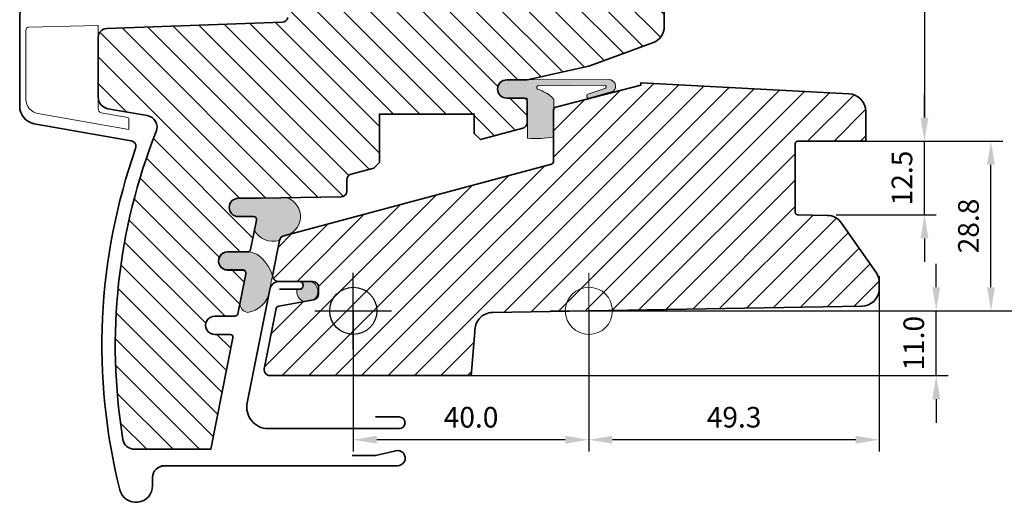
# Model space of a CAD drawing. Extents: x 72 to 2388, y 496 to 1026.
# Drawn here: x 2066 to 2233, y 496 to 578 of the extents above; entities that cross this region are included whole.
import ezdxf

# ---------------------------------------------------------------- set-up
doc = ezdxf.new("R2010")
doc.units = 0
doc.layers.get('Defpoints').update_dxf_attribs({"linetype": 'CONTINUOUS'})
for name, color, linetype, lineweight in [('VELUX 1', 7, 'CONTINUOUS', 35), ('VELUX 2', 3, 'CONTINUOUS', 15), ('VELUX 3', 1, 'CONTINUOUS', 5), ('VELUX 6', 5, 'CONTINUOUS', 25)]:
    doc.layers.add(name, color=color, linetype=linetype, lineweight=lineweight)
doc.styles.add('verdana', font='verdana.ttf')
doc.dimstyles.new('VERDANA', dxfattribs={"dimtxt": 4, "dimasz": 4, "dimexe": 2, "dimexo": 0, "dimgap": 2, "dimtad": 1, "dimdec": 1, "dimzin": 4, "dimdsep": 46, "dimtxsty": 'verdana', "dimcen": 0.09, "dimclrd": 256, "dimclre": 256, "dimclrt": 256, "dimadec": 0, "dimazin": 1, "dimtfac": 1, "dimtdec": 1, "dimtix": 1, "dimtmove": 0, "dimatfit": 3, "dimfxl": 1, "dimtolj": 1, "dimtzin": 0, "dimarcsym": 0})

# ---------------------------------------------------------------- blocks, each defined once
blk = doc.blocks.new('*D22')
at = {"layer": 'Defpoints', "color": 0, "transparency": 16777216}
for p in [(2162.140540673999, 995.4111075496405), (2254.733855229501, 995.4111075496405), (2161.405376964572, 528.9444110152291)]:
    blk.add_point(p, dxfattribs=at)
at = {"layer": 'VELUX 1', "lineweight": -2, "transparency": 16777216}
for p, q in [((2162.140540673999, 995.4111075496405), (2256.733855229501, 995.4111075496405)), ((2254.733855229501, 532.9444110152291), (2254.733855229501, 991.4111075496405)), ((2161.405376964572, 528.9444110152291), (2256.733855229501, 528.9444110152291))]:
    blk.add_line(p, q, dxfattribs=at)
at = {"layer": 'VELUX 1', "transparency": 16777216}
for points in [[(2254.067188562835, 991.4111075496405), (2255.400521896168, 991.4111075496405), (2254.733855229501, 995.4111075496405)], [(2254.067188562835, 532.9444110152291), (2255.400521896168, 532.9444110152291), (2254.733855229501, 528.9444110152291)]]:
    blk.add_solid(points, dxfattribs=at)
blk = doc.blocks.new('*D23')
at = {"layer": 'Defpoints', "color": 0, "transparency": 16777216}
for p in [(2209.140540673999, 965.4111075496405), (2208.405375355246, 557.7444105205105), (2219.103553061046, 557.7444105205105)]:
    blk.add_point(p, dxfattribs=at)
at = {"layer": 'VELUX 1', "lineweight": -2, "transparency": 16777216}
for p, q in [((2209.140540673999, 965.4111075496405), (2221.103553061046, 965.4111075496405)), ((2219.103553061046, 961.4111075496405), (2219.103553061046, 561.7444105205105)), ((2208.405375355246, 557.7444105205105), (2221.103553061046, 557.7444105205105))]:
    blk.add_line(p, q, dxfattribs=at)
at = {"layer": 'VELUX 1', "transparency": 16777216}
for points in [[(2218.43688639438, 961.4111075496405), (2219.770219727713, 961.4111075496405), (2219.103553061046, 965.4111075496405)], [(2218.43688639438, 561.7444105205105), (2219.770219727713, 561.7444105205105), (2219.103553061046, 557.7444105205105)]]:
    blk.add_solid(points, dxfattribs=at)
blk = doc.blocks.new('*D12')
at = {"layer": 'Defpoints', "color": 0, "transparency": 16777216}
for p in [(2112.240543231038, 619.0512708184289), (2162.140542283324, 528.9444110152291), (2241.178473809588, 528.9444110152291)]:
    blk.add_point(p, dxfattribs=at)
at = {"layer": 'VELUX 3', "lineweight": -2, "transparency": 16777216}
for p, q in [((2112.240543231038, 619.0512708184289), (2243.178473809588, 619.0512708184289)), ((2241.178473809588, 615.0512708184289), (2241.178473809588, 532.9444110152291)), ((2162.140542283324, 528.9444110152291), (2243.178473809588, 528.9444110152291))]:
    blk.add_line(p, q, dxfattribs=at)
at = {"layer": 'VELUX 3', "transparency": 16777216}
for points in [[(2240.511807142921, 615.0512708184289), (2241.845140476254, 615.0512708184289), (2241.178473809588, 619.0512708184289)], [(2240.511807142921, 532.9444110152291), (2241.845140476254, 532.9444110152291), (2241.178473809588, 528.9444110152291)]]:
    blk.add_solid(points, dxfattribs=at)
at = {"layer": 'VELUX 3', "transparency": 16777216, "insert": (2237.356781398573, 573.9978409168293), "char_height": 3.5, "attachment_point": 5, "rotation": 90, "style": 'verdana'}
blk.add_mtext('\\A1;90.1', dxfattribs=at)
blk = doc.blocks.new('*D13')
at = {"layer": 'Defpoints', "color": 0, "transparency": 16777216}
for p in [(2162.140542283324, 528.9444110152291), (2221.114198819337, 528.9444110152291), (2142.140542730359, 517.9444111970234)]:
    blk.add_point(p, dxfattribs=at)
at = {"layer": 'VELUX 3', "lineweight": -2, "transparency": 16777216}
for p, q in [((2221.114198819337, 532.9444110152291), (2221.114198819337, 536.9444110152291)), ((2162.140542283324, 528.9444110152291), (2223.114198819337, 528.9444110152291)), ((2221.114198819337, 517.9444111970234), (2221.114198819337, 528.9444110152291)), ((2142.140542730359, 517.9444111970234), (2223.114198819337, 517.9444111970234)), ((2221.114198819337, 513.9444111970234), (2221.114198819337, 509.9444111970234))]:
    blk.add_line(p, q, dxfattribs=at)
at = {"layer": 'VELUX 3', "transparency": 16777216}
for points in [[(2220.44753215267, 532.9444110152291), (2221.780865486003, 532.9444110152291), (2221.114198819337, 528.9444110152291)], [(2220.44753215267, 513.9444111970234), (2221.780865486003, 513.9444111970234), (2221.114198819337, 517.9444111970234)]]:
    blk.add_solid(points, dxfattribs=at)
at = {"layer": 'VELUX 3', "transparency": 16777216, "insert": (2217.292506408322, 523.4444111061266), "char_height": 3.5, "attachment_point": 5, "rotation": 90, "style": 'verdana'}
blk.add_mtext('\\A1;11.0', dxfattribs=at)
blk = doc.blocks.new('*D14')
at = {"layer": 'Defpoints', "color": 0, "transparency": 16777216}
for p in [(2209.140540673999, 557.7444105205105), (2230.402947282199, 557.7444105205105), (2162.140542283324, 528.9444110152291)]:
    blk.add_point(p, dxfattribs=at)
at = {"layer": 'VELUX 3', "lineweight": -2, "transparency": 16777216}
for p, q in [((2209.140540673999, 557.7444105205105), (2232.402947282199, 557.7444105205105)), ((2230.402947282199, 532.9444110152291), (2230.402947282199, 553.7444105205105)), ((2162.140542283324, 528.9444110152291), (2232.402947282199, 528.9444110152291))]:
    blk.add_line(p, q, dxfattribs=at)
at = {"layer": 'VELUX 3', "transparency": 16777216}
for points in [[(2229.736280615533, 553.7444105205105), (2231.069613948866, 553.7444105205105), (2230.402947282199, 557.7444105205105)], [(2229.736280615533, 532.9444110152291), (2231.069613948866, 532.9444110152291), (2230.402947282199, 528.9444110152291)]]:
    blk.add_solid(points, dxfattribs=at)
at = {"layer": 'VELUX 3', "transparency": 16777216, "insert": (2226.5730278732, 543.3444107678702), "char_height": 3.5, "attachment_point": 5, "rotation": 90, "style": 'verdana'}
blk.add_mtext('\\A1;28.8', dxfattribs=at)
blk = doc.blocks.new('*D15')
at = {"layer": 'Defpoints', "color": 0, "transparency": 16777216}
for p in [(2209.140540673999, 557.7444105205105), (2219.114198819337, 557.7444105205105), (2204.14054171708, 545.2444112655686)]:
    blk.add_point(p, dxfattribs=at)
at = {"layer": 'VELUX 3', "lineweight": -2, "transparency": 16777216}
for p, q in [((2219.114198819337, 561.7444105205105), (2219.114198819337, 565.7444105205105)), ((2209.140540673999, 557.7444105205105), (2221.114198819337, 557.7444105205105)), ((2219.114198819337, 545.2444112655686), (2219.114198819337, 557.7444105205105)), ((2204.14054171708, 545.2444112655686), (2221.114198819337, 545.2444112655686)), ((2219.114198819337, 541.2444112655686), (2219.114198819337, 537.2444112655686))]:
    blk.add_line(p, q, dxfattribs=at)
at = {"layer": 'VELUX 3', "transparency": 16777216}
for points in [[(2218.44753215267, 561.7444105205105), (2219.780865486003, 561.7444105205105), (2219.114198819337, 557.7444105205105)], [(2218.44753215267, 541.2444112655686), (2219.780865486003, 541.2444112655686), (2219.114198819337, 545.2444112655686)]]:
    blk.add_solid(points, dxfattribs=at)
at = {"layer": 'VELUX 3', "transparency": 16777216, "insert": (2215.291331122896, 551.4944108930399), "char_height": 3.5, "attachment_point": 5, "rotation": 90, "style": 'verdana'}
blk.add_mtext('\\A1;12.5', dxfattribs=at)
blk = doc.blocks.new('*D16')
at = {"layer": 'Defpoints', "color": 0, "transparency": 16777216}
for p in [(2211.44054235485, 534.8189307172762), (2162.140542283324, 522.4444108930396), (2162.140542283324, 507.0614917537922)]:
    blk.add_point(p, dxfattribs=at)
at = {"layer": 'VELUX 3', "lineweight": -2, "transparency": 16777216}
for p, q in [((2211.44054235485, 534.8189307172762), (2211.44054235485, 505.0614917537922)), ((2162.140542283324, 522.4444108930396), (2162.140542283324, 505.0614917537922)), ((2207.44054235485, 507.0614917537922), (2166.140542283324, 507.0614917537922))]:
    blk.add_line(p, q, dxfattribs=at)
at = {"layer": 'VELUX 3', "transparency": 16777216}
for points in [[(2166.140542283324, 507.7281584204588), (2166.140542283324, 506.3948250871255), (2162.140542283324, 507.0614917537922)], [(2207.44054235485, 507.7281584204588), (2207.44054235485, 506.3948250871255), (2211.44054235485, 507.0614917537922)]]:
    blk.add_solid(points, dxfattribs=at)
at = {"layer": 'VELUX 3', "transparency": 16777216, "insert": (2186.790542319087, 510.8843594502327), "char_height": 3.5, "attachment_point": 5, "style": 'verdana'}
blk.add_mtext('\\A1;49.3', dxfattribs=at)
blk = doc.blocks.new('*D28')
at = {"layer": 'Defpoints', "color": 0, "transparency": 16777216}
for p in [(2122.140469431825, 528.8944201936977), (2162.140469431825, 528.8944201936977), (2122.140469431825, 507.0614917537922)]:
    blk.add_point(p, dxfattribs=at)
at = {"layer": 'VELUX 3', "lineweight": -2, "transparency": 16777216}
for p, q in [((2122.140469431825, 528.8944201936977), (2122.140469431825, 505.0614917537922)), ((2162.140469431825, 528.8944201936977), (2162.140469431825, 505.0614917537922)), ((2158.140469431825, 507.0614917537922), (2126.140469431825, 507.0614917537922))]:
    blk.add_line(p, q, dxfattribs=at)
at = {"layer": 'VELUX 3', "transparency": 16777216}
for points in [[(2126.140469431825, 507.7281584204588), (2126.140469431825, 506.3948250871255), (2122.140469431825, 507.0614917537922)], [(2158.140469431825, 507.7281584204588), (2158.140469431825, 506.3948250871255), (2162.140469431825, 507.0614917537922)]]:
    blk.add_solid(points, dxfattribs=at)
at = {"layer": 'VELUX 3', "transparency": 16777216, "insert": (2142.140469431825, 510.8831841648063), "char_height": 3.5, "attachment_point": 5, "style": 'verdana'}
blk.add_mtext('\\A1;40.0', dxfattribs=at)

msp = doc.modelspace()

# ---------------------------------------------------------------- hatches: boundary and pattern name
at = {"layer": 'VELUX 3'}
h = msp.add_hatch(dxfattribs=at)
h.set_pattern_fill('ANSI31', color=256, angle=90)
h.set_pattern_definition([(135, (6.199999999999591, 0), (-2.245064030267288, -2.245064030267288), [])])
edge = h.paths.add_edge_path()
edge.add_line((2106.448946162728, 548.0444102344082), (2102.625386431482, 548.0444102344082))
edge.add_arc((2102.625405058046, 546.4943914470242), 1.550018787495951, 90.00068852297416, 269.9993114770594)
edge.add_line((2102.625386431483, 544.9443726596402), (2105.224074437884, 544.9443726596402))
edge.add_arc((2105.224138288694, 544.4444277812612), 0.4999448824562448, -11.305451553251487, 90.007317570532, ccw=False)
edge.add_line((2105.714382245807, 544.3464188632535), (2104.715281739501, 539.346423631625))
edge.add_arc((2104.224952396323, 539.4444155902482), 0.5000252880966873, 270.0024676337168, 348.69837209829785, ccw=False)
edge.add_line((2104.224973931578, 538.944390302615), (2100.80702753332, 538.944390302615))
edge.add_arc((2100.807016357203, 537.3944013175534), 1.549988985101938, 89.99958687167282, 270.0004131283271)
edge.add_line((2100.80702753332, 535.8444123324917), (2103.405715539721, 535.8444123324917))
edge.add_arc((2103.405688256824, 535.3443860169783), 0.5000263162577407, -11.301034928537774, 89.99687377478449, ccw=False)
edge.add_line((2103.896019622353, 535.2463989314602), (2102.537246063021, 528.4464030322598))
edge.add_arc((2102.046916719843, 528.544394990883), 0.5000252880966873, 270.0024676337168, 348.69837209829785, ccw=False)
edge.add_line((2102.046938255099, 528.0443697032498), (2098.628991856841, 528.0443697032498))
edge.add_arc((2098.628980680724, 526.4943807181882), 1.549988985101938, 89.99958687167282, 270.0004131283271)
edge.add_line((2098.628991856841, 524.9443917331265), (2101.227679863242, 524.9443917331265))
edge.add_arc((2101.227663857761, 524.4443813745), 0.5000103588826387, -11.29629992777808, 89.99816594507729, ccw=False)
edge.add_line((2101.717987671164, 524.3464379367398), (2097.94099034336, 505.4443745669888))
edge.add_line((2097.94099034336, 505.4443745669888), (2085.011152192621, 505.4443745669886))
edge.add_arc((2085.011143548541, 507.4443599248451), 1.99998535787504, 189.3115960248233, 270.00024763646456, ccw=False)
edge.add_arc((2180.140453254122, 523.0443976193868), 98.39991658726764, 158.338270146971, 189.3128864387689, ccw=False)
edge.add_arc((2086.830809421173, 560.104626539039), 2.000034607018331, 338.3385934736376, 439.999109940692)
edge.add_line((2087.178142383365, 562.0742707309292), (2080.493243053225, 563.2529525813626))
edge.add_arc((2080.840620864072, 565.2226354658213), 2.000080500579413, 180.0013577938973, 259.9980371863761, ccw=False)
edge.add_line((2078.840540364055, 565.2225880679654), (2078.840540364055, 575.3763585147427))
edge.add_arc((2080.340552203415, 575.3763773646136), 1.500011839478452, 92.00054926716928, 180.0007200063444, ccw=False)
edge.add_line((2080.288188174037, 576.8754749354886), (2110.107576116589, 577.9167680797149))
edge.add_arc((2110.072686249091, 578.9161413375167), 0.9999821054716459, 271.9994837453916, 348.70233668174)
edge.add_line((2111.053291350273, 578.7202386912869), (2116.021953165201, 603.58592558475))
edge.add_arc((2115.531605621556, 603.6838863290649), 0.5000370196144123, 348.7022880726259, 438.6961811464203)
edge.add_line((2115.629618629483, 604.1742234286831), (2111.24053747919, 605.0512461719082))
edge.add_line((2111.24053747919, 605.0512461719082), (2111.24053747919, 609.9512248096036))
edge.add_line((2111.24053747919, 609.9512248096036), (2117.7405376133, 609.9512248096036))
edge.add_line((2117.7405376133, 609.9512248096036), (2117.7405376133, 615.0512366351651))
edge.add_line((2117.7405376133, 615.0512366351651), (2112.240537643102, 615.0512366351651))
edge.add_line((2112.240537643102, 615.0512366351651), (2112.240537643102, 619.0512447413968))
edge.add_line((2112.240537643102, 619.0512447413968), (2166.649594545034, 613.3326559123565))
edge.add_arc((2166.440459170186, 611.343541938861), 2.000077999620879, 0.001357074834800187, 83.99797517538781, ccw=False)
edge.add_line((2168.440537169246, 611.3435893115567), (2168.440537169246, 607.0443658885528))
edge.add_arc((2169.940446396622, 607.044324227917), 1.499909227955546, 179.9984085846307, 270.0035124367647)
edge.add_line((2169.940538346437, 605.5444150027798), (2172.940538838176, 605.5444150027798))
edge.add_arc((2172.940524532766, 603.5444003695042), 2.000014633326716, -0.0005506703682272018, 89.99959018321948, ccw=False)
edge.add_line((2174.940539166001, 603.5443811473416), (2174.940539166001, 577.245023733096))
edge.add_arc((2171.940577292488, 577.2450144756848), 2.999961873526631, -70.00055767701377, 0.0001768057770732412, ccw=False)
edge.add_line((2172.966597243813, 574.4259624537991), (2162.140538558034, 570.4855589923428))
edge.add_line((2162.140538558034, 570.4855589923428), (2151.640537768272, 568.144407754855))
edge.add_line((2151.640537768272, 568.144407754855), (2148.190537575302, 568.144407754855))
edge.add_arc((2148.190556667532, 566.594388967471), 1.550018787501617, 90.00070573609517, 269.9992942639048)
edge.add_line((2148.190537575302, 565.044370180087), (2151.140537686316, 565.044370180087))
edge.add_arc((2151.140534108854, 564.54436651909), 0.5000036610098929, 0.004572240906895786, 89.99959005611282, ccw=False)
edge.add_line((2151.640537768272, 564.544406419711), (2151.640537768272, 560.91174173923))
edge.add_arc((2150.640569466846, 560.9116903725666), 0.999968302745488, -75.00139420386961, 0.0029431863225113375, ccw=False)
edge.add_line((2150.899356804458, 559.945788866), (2143.714352618573, 558.0205588397549))
edge.add_line((2143.714352618573, 558.0205588397549), (2142.69053772152, 559.0443878230618))
edge.add_line((2142.69053772152, 559.0443878230618), (2142.69053772152, 562.3443989810513))
edge.add_line((2142.69053772152, 562.3443989810513), (2126.59053748068, 562.3443989810513))
edge.add_line((2126.59053748068, 562.3443989810513), (2126.59053748068, 554.1444091853665))
edge.add_line((2126.59053748068, 554.1444091853665), (2125.617753356365, 553.1716017779873))
edge.add_line((2125.617753356365, 553.1716017779873), (2121.781719490556, 552.1437196788357))
edge.add_arc((2122.040508148388, 551.1778161963451), 0.9999705530214672, 104.9986495647047, 179.9994147691016)
edge.add_line((2121.040537595419, 551.1778264102505), (2121.040537595419, 549.2816834506558))
edge.add_arc((2120.040576061703, 549.2816850257008), 0.9999615337168178, 270.997857861091, 359.99990975309964, ccw=False)
edge.add_line((2120.057990416554, 548.2818751391934), (2106.457670792607, 548.044469839053))
h = msp.add_hatch(dxfattribs=at)
h.set_pattern_fill('ANSI31', color=256)
h.set_pattern_definition([(45, (547.5492357037376, 64.47193074770121), (-2.245064030267288, 2.245064030267288), [])])
edge = h.paths.add_edge_path()
edge.add_line((2114.915073761716, 533.9444110089493), (2109.448061898021, 533.9444109034704))
edge.add_arc((2109.448063457016, 534.9444110561701), 1.000000152700942, 168.7000041403791, 269.9999106761345, ccw=False)
edge.add_line((2108.467448634569, 535.1403571594714), (2109.618813666943, 540.902376271646))
edge.add_arc((2110.606336166198, 540.6999552542724), 1.008055035605585, 105.28407181288799, 168.4160483435343, ccw=False)
edge.add_line((2110.340607925919, 541.672356126921), (2155.769951954887, 553.8451119673042))
edge.add_arc((2155.640543131661, 554.328074135577), 0.4999990995107592, 284.9999446855046, 360.0001346143148)
edge.add_line((2156.14054223117, 554.3280753103064), (2156.140542432336, 563.0336427928988))
edge.add_arc((2156.641186213404, 563.0555764134743), 0.5011240158220385, 104.44304015679461, 182.5085716153007, ccw=False)
edge.add_line((2156.516197159647, 563.5408629429336), (2170.94054223564, 567.2444111463593))
edge.add_line((2170.94054223564, 567.2444111463593), (2170.940542432337, 567.6444104565682))
edge.add_line((2170.940542432337, 567.6444104565682), (2206.297395513927, 565.7932668670297))
edge.add_arc((2206.140543603844, 562.7973730272485), 2.999997070154552, -2.0963514202776423e-05, 87.00297974472119, ccw=False)
edge.add_line((2209.140540673999, 562.7973719296025), (2209.140540673999, 557.7444105205105))
edge.add_line((2209.140540673999, 557.7444105205105), (2197.640543445615, 557.7444105205105))
edge.add_arc((2197.640541322316, 557.2444116305339), 0.4999988899811747, 89.99975668746721, 180.000029869175)
edge.add_line((2197.140542432336, 557.2444113698767), (2197.140542432336, 545.7357602921294))
edge.add_arc((2197.640542172507, 545.7357593888538), 0.4999997401722768, 179.9998964921896, 269.0000121808371)
edge.add_line((2197.631816080105, 545.2358357992085), (2202.612198744423, 545.1489028964357))
edge.add_arc((2202.553182594724, 542.136574325725), 3.012906623817962, 34.48955883082249, 88.87763114202488, ccw=False)
edge.add_line((2205.036508791597, 543.8426509136222), (2210.897998526362, 535.4715778288411))
edge.add_arc((2208.422982598723, 533.7424193791303), 3.019220559395032, -1.9004615310125814, 34.939897203212524, ccw=False)
edge.add_line((2211.440542432337, 533.64229227573), (2211.440542432337, 532.498712321311))
edge.add_arc((2208.459196470124, 532.7447886939885), 2.991484134604424, 270.64552653009076, 355.2815773185164, ccw=False)
edge.add_line((2208.492899502636, 529.753494420068), (2162.140542432336, 528.9444110290677))
edge.add_line((2162.140542432336, 528.9444110290677), (2145.774600669411, 528.6587424546925))
edge.add_arc((2145.854471524284, 525.5911018518151), 3.068680208474033, 91.49144890656557, 183.7033695462062)
edge.add_line((2142.792199268083, 525.3928927430915), (2142.140542432336, 517.9444076684117))
edge.add_line((2142.140542432336, 517.9444076684117), (2108.012632846013, 517.944411015229))
edge.add_arc((2108.030796932715, 518.9789338101818), 1.034682244615559, 156.4303162604898, 268.99410763470877, ccw=False)
edge.add_line((2107.082433640627, 519.3926661071346), (2109.073584541348, 529.3573971051701))
edge.add_arc((2109.56389136754, 529.2594247454496), 0.4999993670792578, 100.00004425475322, 168.700068756585, ccw=False)
edge.add_line((2109.477067008284, 529.7518279315883), (2115.102249615114, 530.7436993106463))
edge.add_line((2115.102249615114, 530.7436993106463), (2115.414190460991, 530.7987028933941))
edge.add_arc((2115.240542300981, 531.78351063159), 0.9999999823425372, 279.9999991510413, 360.0000008489013)
edge.add_line((2116.240542283324, 531.7835106464062), (2116.240542283324, 532.9444110152289))
edge.add_arc((2115.240542283324, 532.9444110152289), 1, 0, 90)
edge.add_line((2115.240542283324, 533.9444110152289), (2114.915073729241, 533.9444109034704))
h = msp.add_hatch(color=256, dxfattribs=at)
h.dxf.hatch_style = 1
edge = h.paths.add_edge_path()
edge.add_line((2148.190619252227, 568.1444387361616), (2165.542008410048, 568.1904115185673))
edge.add_arc((2165.544977003169, 567.0699830435708), 1.120432407657031, -46.852368520981486, 90.15180572672432, ccw=False)
edge.add_line((2166.311218923699, 566.2525222803836), (2162.130171789029, 565.0230191465504))
edge.add_arc((2162.140596752227, 565.3961649298933), 0.3732913814760192, 92.66844852901278, 268.3996842891882, ccw=False)
edge.add_line((2162.123217657618, 565.7690515380664), (2164.870426927779, 566.6729181662291))
edge.add_arc((2164.776375122784, 566.958778914382), 0.3009353906693354, 288.211860042594, 449.5945052163473)
edge.add_line((2164.778504890692, 567.2597067686029), (2153.462306869748, 567.1076763408419))
edge.add_arc((2153.594048324068, 566.8329670353648), 0.3046654120541799, 115.6208282847741, 255.9758180491121)
edge.add_line((2153.520218330709, 566.5373826220703), (2153.813784307035, 566.4319013036738))
edge.add_line((2153.813784307035, 566.4319013036738), (2154.213598164574, 566.2599393276905))
edge.add_line((2154.213598164574, 566.2599393276905), (2154.569363226063, 566.0634189264283))
edge.add_line((2154.569363226063, 566.0634189264283), (2154.956602796038, 565.8660372909371))
edge.add_line((2154.956602796038, 565.8660372909371), (2155.376008621936, 565.6124965588469))
edge.add_line((2155.376008621936, 565.6124965588469), (2155.910477260199, 565.1646150105807))
edge.add_line((2155.910477260199, 565.1646150105807), (2156.20225157599, 564.7943864997617))
edge.add_line((2156.20225157599, 564.7943864997617), (2156.20225157599, 558.50578281927))
edge.add_arc((2153.275574949567, 571.2226983845867), 13.04934395174865, 263.04929677888657, 282.96040697259, ccw=False)
edge.add_line((2151.696404408608, 558.2692587651804), (2151.690557241227, 565.0443391975168))
edge.add_line((2151.690557241227, 565.0443391975168), (2148.190556667533, 565.0443391975168))
edge.add_arc((2148.190556667533, 566.5943889674711), 1.550049769954285, 89.99768662986793, 270, ccw=False)
h = msp.add_hatch(color=256, dxfattribs=at)
edge = h.paths.add_edge_path()
edge.add_line((2110.902282810582, 548.119752271308), (2102.74343739597, 548.0421457481352))
edge.add_arc((2102.625405058047, 546.4943914470243), 1.552248372330526, 85.63904268861512, 270.1063389655963)
edge.add_line((2102.628285975156, 544.9421457481353), (2105.226972811104, 544.9421457481355))
edge.add_arc((2105.226902836369, 544.4420883724322), 0.5000573805992653, -11.291982406090199, 89.99198240608382, ccw=False)
edge.add_arc((9914.67891384018, -1016.96646058648), 7963.515096371327, 168.6934659058373, 168.7065340941689)
edge.add_arc((2108.520427024626, 544.4359900264341), 3.672539518287043, 210.6629866179646, 286.2459330340342)
edge.add_arc((2110.767866433985, 540.4293419678166), 1.311312519842868, 108.88176193399681, 158.4926530440001, ccw=False)
edge.add_arc((2109.85747267927, 544.9612351431556), 3.326839139381979, 278.4006437586903, 431.6962316312289)
h = msp.add_hatch(color=256, dxfattribs=at)
h.dxf.hatch_style = 1
h.paths.add_polyline_path([(2104.564260965884, 538.9661462084413), (2100.765819626229, 538.9661462084413, 1.015904214406946), (2100.79362816547, 535.9661462084413), (2103.425485876148, 535.9661462084413, -0.4732317724285744), (2103.915793205421, 535.3681731363206), (2102.886443161223, 530.216779389746, 0.3794508429520353), (2104.165143702132, 528.6831623308556, 0.3255356431917965), (2107.896206137569, 532.1912083604071, -0.01239508989256596), (2108.421650813817, 534.8533616725584, 0.1888243222623435), (2105.756846538236, 538.535208575912)])
h = msp.add_hatch(color=256, dxfattribs=at)
h.dxf.hatch_style = 1
edge = h.paths.add_edge_path()
edge.add_arc((2112.962121618508, 533.269411015229), 0.674999999999844, -90.00000000468992, 49.12536990253511, ccw=False)
edge.add_line((2112.962121618452, 532.5944110152291), (2112.575029159136, 532.5944110252474))
edge.add_arc((2114.339620127914, 532.2430762659642), 1.799226889576324, 168.7395122752796, 253.4171383339137)
edge.add_line((2113.826117713432, 530.5186828449329), (2115.102249615113, 530.7436993106462))
edge.add_line((2115.102249615114, 530.7436993106462), (2115.411931799756, 530.7983046305126))
edge.add_arc((2114.339620127914, 532.2430762659642), 1.799226889576247, 306.582859968233, 431.0129345865192)
edge.add_line((2114.925007042519, 533.9444109068811), (2113.754233444861, 533.9444109865523))
edge.add_arc((2114.339620127613, 532.2430762658735), 1.799226889564189, 108.9870576055263, 121.3388293789116)

# ---------------------------------------------------------------- linework, layer by layer
at = {"layer": 'VELUX 1'}
for p, q in [((2172.966602831749, 574.4259550032185), (2162.140542283324, 570.4855925199555)), ((2162.140542283324, 570.4855925199555), (2151.640542424885, 568.1444114801453)), ((2170.94054223564, 567.2444111463593), (2156.516197245238, 563.5408616420792)), ((2170.94054223564, 567.6444104668664), (2170.94054223564, 567.2444111463593)), ((2206.297395392922, 565.7932652887868), (2170.94054223564, 567.6444104668664)), ((2156.14054223117, 563.0565701779889), (2156.14054223117, 554.3280753103064)), ((2089.538297996508, 502.6444110152289), (2129.138297996508, 502.6444110152289))]:
    msp.add_line(p, q, dxfattribs=at)
for points in [[(2174.940539166001, 603.5443811473416), (2174.940539166001, 577.245023733096, -0.315302312266699), (2172.966597243813, 574.4259624537991), (2162.140538558034, 570.4855589923428), (2151.640537768272, 568.144407754855), (2148.190537575302, 568.144407754855, 0.9999876826572359), (2148.190537575302, 565.044370180087), (2151.140537686316, 565.044370180087, -0.4141880939177447), (2151.640537768272, 564.544406419711), (2151.640537768272, 560.91174173923, -0.3394753651965801), (2150.899356804458, 559.945788866), (2143.714352618573, 558.0205588397549), (2142.69053772152, 559.0443878230618), (2142.69053772152, 562.3443989810513), (2126.59053748068, 562.3443989810513), (2126.59053748068, 554.1444091853665), (2125.617753356365, 553.1716017779873), (2121.781719490556, 552.1437196788357, 0.3394579824328534), (2121.040537595419, 551.1778264102505), (2121.040537595419, 549.2816834506558, -0.4091212530236226), (2120.057990416554, 548.2818751391934), (2106.457670792607, 548.044469839053)], [(2070.440542649893, 601.2443025971116), (2069.042708644518, 594.7935160111423, 0.2449220163145034), (2069.36787891171, 593.1346402173755, -0.5212121375222702), (2068.532525526013, 590.3042993115811, 0.2361884123793143), (2067.376781104383, 589.1454678565939, 0.08021857558798588), (2065.51154220803, 577.5943025971118), (2065.51154220803, 563.6669094134778, 0.3639702342661775), (2067.990597675029, 560.7124861544409), (2084.421779676723, 557.815225442611, -0.4630943744067795), (2085.191386868665, 556.4983494621139, 0.1470426325155847), (2082.496360456396, 498.585765315249, 0.8842154578366317), (2088.069542208039, 499.2733025971116), (2088.069542208039, 500.6443025971117, -0.414213562373095), (2090.069542208039, 502.6443025971117), (2129.640542208039, 502.6443025971117, 1.123863603510626), (2129.340355444144, 505.2091693516683), (2125.940542208039, 504.402302597112), (2121.940542208039, 504.402302597112)], [(2106.448946162728, 548.0444102344082), (2102.625386431482, 548.0444102344082, 0.9999879830796893), (2102.625386431483, 544.9443726596402), (2105.224074437884, 544.9443726596402, -0.473299967502175), (2105.714382245807, 544.3464188632535), (2104.715281739501, 539.346423631625, -0.3575394889614213), (2104.224973931578, 538.944390302615), (2100.80702753332, 538.944390302615, 1.000007210475435), (2100.80702753332, 535.8444123324917), (2103.405715539721, 535.8444123324917, -0.4732206039446513), (2103.896019622353, 535.2463989314602), (2102.537246063021, 528.4464030322598, -0.3575394889614213), (2102.046938255099, 528.0443697032498), (2098.628991856841, 528.0443697032498, 1.000007210475435), (2098.628991856841, 524.9443917331265), (2101.227679863242, 524.9443917331265, -0.4732022178600366), (2101.717987671164, 524.3464379367398), (2097.94099034336, 505.4443745669888), (2085.011152192621, 505.4443745669886, -0.3673768398271211), (2083.037512018946, 507.1207552012935, -0.1359812200598761), (2088.689604416159, 559.3663721141382, 0.4751585400299732), (2087.178142383365, 562.0742707309292), (2080.493243053225, 563.2529525813625, -0.3639538260639308), (2078.840540364055, 565.2225880679654), (2078.840540364055, 575.3763585147427, -0.4040270924356948), (2080.288188174037, 576.8754749354886), (2110.107576116589, 577.9167680797148, 0.3477616261598169), (2111.053291350273, 578.7202386912869)], [(2114.915073761716, 533.9444110089493), (2109.448061898021, 533.9444109034704, -0.4732312732845977), (2108.467448634569, 535.1403571594714), (2109.618813666943, 540.902376271646, -0.2826509294650013), (2110.340607925919, 541.672356126921), (2155.769951954887, 553.8451119673042, 0.3394551830771859), (2156.14054223117, 554.3280753103064), (2156.140542432336, 563.0336427928988, -0.3544403962839846), (2156.516197159647, 563.5408629429336), (2170.94054223564, 567.2444111463593), (2170.940542432337, 567.6444104565682), (2206.297395513927, 565.7932668670297, -0.3989747231181687), (2209.140540673999, 562.7973719296025), (2209.140540673999, 557.7444105205105), (2209.140540673999, 557.7444105205105), (2197.640543445615, 557.7444105205105, 0.4142149588653918), (2197.140542432336, 557.2444113698767), (2197.140542432336, 545.7357602921294, 0.4091113907017596), (2197.631816080105, 545.2358357992085), (2202.612198744423, 545.1489028964357, -0.2418703712471022), (2205.036508791597, 543.8426509136222), (2210.897998526362, 535.4715778288411, -0.1621453809812622), (2211.440542432337, 533.64229227573), (2211.440542432337, 532.498712321311, -0.387051678416343), (2208.492899502636, 529.753494420068), (2162.140542432336, 528.9444110290677), (2145.774600669411, 528.6587424546925, 0.4255665307282135), (2142.792199268083, 525.3928927430915), (2142.140542432336, 517.9444076684117), (2108.012632846013, 517.944411015229, -0.5348690546059491), (2107.082433640627, 519.3926661071346), (2109.073584541348, 529.3573971051702, -0.3090737485035256), (2109.477067008284, 529.7518279315883), (2115.102249615114, 530.7436993106463), (2115.414190460991, 530.7987028933941, 0.3639702426559537), (2116.240542283324, 531.7835106464062), (2116.240542283324, 532.9444110152289, 0.414213562373095), (2115.240542283324, 533.9444110152289), (2114.915073729241, 533.9444109034704)], [(2109.637120380668, 532.5944111012833), (2112.962121618452, 532.5944110152292, 0.9997123189354358), (2112.962510043847, 533.9444109034704), (2109.527462612567, 533.9422377211428, 0.3533003623831356), (2107.984116192239, 532.5677221532295), (2104.135965386108, 513.3096144417095, 0.4668496068641773), (2107.64054228332, 508.944411015229), (2129.940542283323, 508.944411015229, 0.9999999999999999), (2129.940542283323, 510.944411015229), (2125.940542283322, 510.944411015229)]]:
    msp.add_lwpolyline(points, format="xyb", dxfattribs=at)
msp.add_arc((2150.640542283251, 560.9117380032068), 1.000000000000003, 284.9999999999944, 0, dxfattribs=at)
at = {"layer": 'VELUX 2'}
msp.add_lwpolyline([(2084.047343854848, 561.5691444029148, 0.388094151940036), (2083.882073501307, 561.766105951591), (2079.321671354154, 562.5696585876337, -0.3179825567129507), (2078.840540364055, 563.2576988638798), (2078.840540364055, 577.3771696636477), (2067.034255381572, 577.0680112356579, 0.4065662591553553), (2066.547343854848, 576.5681825731469), (2066.547343854848, 564.8926676681072, 0.363970234266203), (2068.613223410681, 562.4306482855766), (2084.047343743089, 559.7091960304733), (2084.047343743089, 561.568932970961)], format="xyb", dxfattribs=at)
at = {"layer": 'VELUX 3'}
for p, q in [((2162.1404691338, 522.3944203172168), (2162.1404691338, 535.3944203172168)), ((2162.140469431825, 522.3944201936977), (2162.140469431825, 535.3944201936977)), ((2155.641317844761, 528.944429630443), (2168.641317844761, 528.944429630443))]:
    msp.add_line(p, q, dxfattribs=at)
for points in [[(2148.190619252227, 568.1444387361616), (2165.542008410048, 568.1904115185673, -0.6809024224934597), (2166.311218923699, 566.2525222803836), (2162.130171789029, 565.0230191465503, -0.9634250202781433), (2162.123217657618, 565.7690515380664), (2164.870426927779, 566.672918166229, 0.8494327057068627), (2164.778504890692, 567.2597067686029), (2153.462306869748, 567.1076763408419, 0.7025184097129413), (2153.520218330709, 566.5373826220703), (2153.813784307035, 566.4319013036738), (2154.213598164574, 566.2599393276905), (2154.569363226063, 566.0634189264283), (2154.956602796038, 565.8660372909371), (2155.376008621936, 565.6124965588469), (2155.910477260199, 565.1646150105807), (2156.20225157599, 564.7943864997617), (2156.20225157599, 558.50578281927, -0.08709785307479415), (2151.696404408608, 558.2692587651804), (2151.690557241227, 565.0443391975168), (2148.190556667533, 565.0443391975168, -1.000020188166591), (2148.190619252227, 568.1444387361616, -0.3871149563105115)], [(2110.902282810582, 548.119752271308), (2102.74343739597, 548.0421457481352, 1.039764653495724), (2102.628285975156, 544.9421457481353), (2105.226972811104, 544.9421457481355, -0.4731461396323844), (2105.717280140378, 544.3441726760141, 5.702072847622754e-05), (2105.361374983286, 542.5630413582944, 0.3422933950487319), (2109.547859864789, 540.9100960586104, -0.2199140785676352), (2110.343504394662, 541.6700906870497, 0.7904298533017765), (2110.902282810582, 548.119752271308)]]:
    msp.add_lwpolyline(points, format="xyb", dxfattribs=at)
for points in [[(2100.765819636045, 538.9661462083774, 1.015904217729227), (2100.793628165465, 535.9661462084413), (2103.425485876148, 535.9661462084413, -0.473231772428312), (2103.91579320542, 535.3681731363206), (2102.886443161223, 530.216779389746, 0.3794508429518787), (2104.165143702131, 528.6831623308555, 0.3255356431922073), (2107.89620613757, 532.1912083604128, -0.01239508989254001), (2108.421650813817, 534.8533616725584, 0.1888243222623426), (2105.756846538236, 538.535208575912), (2104.564260965884, 538.9661462084413)], [(2113.40384571336, 533.7798077472196, -0.6945352814279252), (2112.962121618452, 532.5944110152291), (2112.575029159136, 532.5944110252474, 0.3872602757055761), (2113.826117713432, 530.5186828449329), (2115.102249615114, 530.7436993106462), (2115.411931799756, 530.7983046305126, 0.6034175586487589), (2114.925007042519, 533.9444109068811), (2113.754233444861, 533.9444109865523, 0.05394701392547207)]]:
    msp.add_lwpolyline(points, format="xyb", close=True, dxfattribs=at)
msp.add_circle((2162.140469431825, 528.9444148212515), 4, dxfattribs=at)
at = {"layer": 'VELUX 6'}
for p, q in [((2122.1404691338, 522.3944203172168), (2122.1404691338, 535.3944203172168)), ((2122.140469431825, 522.3944201936977), (2122.140469431825, 535.3944201936977)), ((2115.641317844761, 528.944429630443), (2128.641317844761, 528.944429630443))]:
    msp.add_line(p, q, dxfattribs=at)
msp.add_circle((2122.140469431825, 528.9444148212515), 4, dxfattribs=at)

# ---------------------------------------------------------------- dimensions: what is measured, and where the dimension line sits
at = {"layer": 'VELUX 1'}
for base, p1, p2, picture, middle in [((2254.733855229501, 995.4111075496405), (2161.405376964572, 528.9444110152291), (2162.140540673999, 995.4111075496405), '*D22', (2254.733855229501, 817.7284183873951)), ((2219.103553061046, 557.7444105205105), (2209.140540673999, 965.4111075496405), (2208.405375355246, 557.7444105205105), '*D23', (2219.103553061046, 848.5488871727423))]:
    dim = msp.add_linear_dim(base=base, p1=p1, p2=p2, angle=90, text=' ', dimstyle='VERDANA', override={"dimtxt": 3.5}, dxfattribs=at)
    dim.commit()
    dim.dimension.update_dxf_attribs({"geometry": picture, "text_midpoint": middle, "dimtype": 160})
at = {"layer": 'VELUX 3'}
for base, p1, p2, picture, middle in [((2241.178473809588, 528.9444110152291), (2112.240543231038, 619.0512708184289), (2162.140542283324, 528.9444110152291), '*D12', (2237.356781398573, 573.9978409168293)), ((2219.114198819337, 557.7444105205105), (2204.14054171708, 545.2444112655686), (2209.140540673999, 557.7444105205105), '*D15', (2215.291331122896, 551.4944108930399)), ((2230.402947282199, 557.7444105205105), (2162.140542283324, 528.9444110152291), (2209.140540673999, 557.7444105205105), '*D14', (2226.5730278732, 543.3444107678702)), ((2221.114198819337, 528.9444110152291), (2142.140542730359, 517.9444111970234), (2162.140542283324, 528.9444110152291), '*D13', (2217.292506408322, 523.4444111061266))]:
    dim = msp.add_linear_dim(base=base, p1=p1, p2=p2, angle=90, dimstyle='VERDANA', override={"dimtxt": 3.5}, dxfattribs=at)
    dim.commit()
    dim.dimension.update_dxf_attribs({"geometry": picture, "text_midpoint": middle})
for base, p1, p2, picture, middle in [((2162.140542283324, 507.0614917537922), (2211.44054235485, 534.8189307172762), (2162.140542283324, 522.4444108930396), '*D16', (2186.790542319087, 510.8843594502327)), ((2122.140469431825, 507.0614917537922), (2162.140469431825, 528.8944201936977), (2122.140469431825, 528.8944201936977), '*D28', (2142.140469431825, 510.8831841648063))]:
    dim = msp.add_linear_dim(base=base, p1=p1, p2=p2, dimstyle='VERDANA', override={"dimtxt": 3.5}, dxfattribs=at)
    dim.commit()
    dim.dimension.update_dxf_attribs({"geometry": picture, "text_midpoint": middle})

doc.saveas('drawing.dxf')
